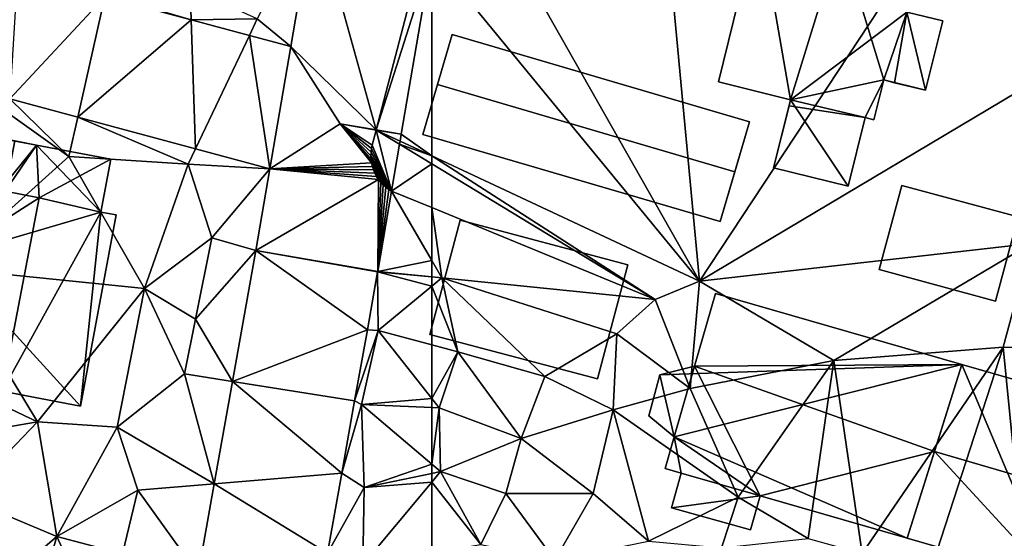
# Model space of a CAD drawing. Extents: x -5 to 1072, y 980 to 2022.
# Drawn here: x 355 to 403, y 1302 to 1327 of the extents above; entities that cross this region are included whole.
import ezdxf

# ---------------------------------------------------------------- set-up
doc = ezdxf.new("R2010")
doc.units = 0
doc.header["$MEASUREMENT"] = 0
for name, color, linetype in [('Bygninger_LOD2', 1, 'Continuous'), ('Bygninger_Projekteret', 85, 'Continuous'), ('Terraen', 33, 'Continuous'), ('Terraen_vej', 33, 'Continuous')]:
    doc.layers.add(name, color=color, linetype=linetype)

# ---------------------------------------------------------------- blocks, each defined once
blk = doc.blocks.new('1km_6226_573_Flyttet_X-573000m_Y-6225000m_ACAD_1_FMEBLOCK89')
at = {"layer": 'Terraen', "color": 9, "true_color": 0xbbbbbb}
for points in [[(-61.571, 23.066, 77.346), (-49.51, 1.78, 77.08), (-51.97, 28.07, 77.45)], [(-35.54, 22.97, 77.45), (-51.97, 28.07, 77.45), (-49.51, 1.78, 77.08)], [(-49.51, 1.78, 77.08), (-61.571, 23.066, 77.346), (-62.5, 17.615, 77.227)], [(-30.6, 13.04, 77.2), (-35.54, 22.97, 77.45), (-49.51, 1.78, 77.08)], [(-62.5, 7.861, 77.036), (-49.51, 1.78, 77.08), (-62.5, 17.615, 77.227)], [(-33.41, 3.61, 77.16), (-30.6, 13.04, 77.2), (-49.51, 1.78, 77.08)], [(-62.5, 7.861, 77.036), (-62.5, 7.485, 77.061), (-51.66, 0.9, 77.2)], [(-62.5, 7.861, 77.036), (-51.66, 0.9, 77.2), (-49.51, 1.78, 77.08)], [(-62.5, 5.352, 77.002), (-51.66, 0.9, 77.2), (-62.5, 7.485, 77.061)], [(-62.5, 5.352, 77.002), (-62.5, 2.785, 76.905), (-62.01, 1.94, 76.89)], [(-62.5, 5.352, 77.002), (-62.01, 1.94, 76.89), (-51.66, 0.9, 77.2)], [(-42.98, -2.07, 77.1), (-33.41, 3.61, 77.16), (-49.51, 1.78, 77.08)], [(-34.77, -1.42, 77.03), (-33.41, 3.61, 77.16), (-42.98, -2.07, 77.1)], [(-31.48, -1.47, 76.98), (-33.41, 3.61, 77.16), (-34.77, -1.42, 77.03)], [(-62.5, 1.989, 76.892), (-62.01, 1.94, 76.89), (-62.5, 2.785, 76.905)], [(-62.5, 1.986, 76.892), (-62.01, 1.94, 76.89), (-62.5, 1.989, 76.892)], [(-62.5, 1.986, 76.892), (-62.5, 1.536, 76.877), (-62.01, 1.94, 76.89)], [(-62.5, 1.536, 76.877), (-61.23, -1.65, 77.22), (-62.01, 1.94, 76.89)], [(-53.52, -0.78, 77.16), (-62.01, 1.94, 76.89), (-57.01, -2.84, 77.24)], [(-53.52, -0.78, 77.16), (-51.66, 0.9, 77.2), (-62.01, 1.94, 76.89)], [(-61.23, -1.65, 77.22), (-57.01, -2.84, 77.24), (-62.01, 1.94, 76.89)], [(-62.5, 1.536, 76.877), (-62.5, -1.309, 77.085), (-61.23, -1.65, 77.22)], [(-51.66, 0.9, 77.2), (-49.96, -3.42, 77.22), (-49.51, 1.78, 77.08)], [(-42.98, -2.07, 77.1), (-49.51, 1.78, 77.08), (-49.96, -3.42, 77.22)], [(-53.52, -0.78, 77.16), (-49.96, -3.42, 77.22), (-51.66, 0.9, 77.2)], [(-53.52, -0.78, 77.16), (-57.01, -2.84, 77.24), (-53.69, -4.47, 77.11)], [(-53.52, -0.78, 77.16), (-53.69, -4.47, 77.11), (-49.96, -3.42, 77.22)], [(-62.5, -3.913, 76.986), (-61.23, -1.65, 77.22), (-62.5, -1.309, 77.085)], [(-34.77, -1.42, 77.03), (-42.98, -2.07, 77.1), (-41.62, -11.43, 77.01)], [(-38.37, -12.54, 76.95), (-34.77, -1.42, 77.03), (-41.62, -11.43, 77.01)], [(-33.46, -14.65, 77.07), (-34.77, -1.42, 77.03), (-38.37, -12.54, 76.95)], [(-33.46, -14.65, 77.07), (-31.48, -1.47, 76.98), (-34.77, -1.42, 77.03)], [(-62.5, -3.913, 76.986), (-62.14, -4.37, 77.01), (-61.23, -1.65, 77.22)], [(-62.14, -4.37, 77.01), (-58.16, -5.86, 77.05), (-61.23, -1.65, 77.22)], [(-58.16, -5.86, 77.05), (-57.01, -2.84, 77.24), (-61.23, -1.65, 77.22)], [(-47.63, -8.71, 77.03), (-42.98, -2.07, 77.1), (-49.96, -3.42, 77.22)], [(-44.24, -10.71, 76.98), (-42.98, -2.07, 77.1), (-47.63, -8.71, 77.03)], [(-44.24, -10.71, 76.98), (-41.62, -11.43, 77.01), (-42.98, -2.07, 77.1)], [(-58.16, -5.86, 77.05), (-53.69, -4.47, 77.11), (-57.01, -2.84, 77.24)], [(-47.63, -8.71, 77.03), (-49.96, -3.42, 77.22), (-53.69, -4.47, 77.11)], [(-62.5, -4.354, 76.983), (-62.14, -4.37, 77.01), (-62.5, -3.913, 76.986)], [(-62.5, -7.095, 77.005), (-62.14, -4.37, 77.01), (-62.5, -4.354, 76.983)], [(-62.5, -7.095, 77.005), (-62.07, -7.46, 77.04), (-62.14, -4.37, 77.01)], [(-62.07, -7.46, 77.04), (-58.16, -5.86, 77.05), (-62.14, -4.37, 77.01)], [(-54.67, -8.53, 77.08), (-53.69, -4.47, 77.11), (-58.16, -5.86, 77.05)], [(-51.98, -10.84, 77.15), (-53.69, -4.47, 77.11), (-54.67, -8.53, 77.08)], [(-51.98, -10.84, 77.15), (-47.63, -8.71, 77.03), (-53.69, -4.47, 77.11)], [(-62.07, -7.46, 77.04), (-58.91, -8.52, 76.99), (-58.16, -5.86, 77.05)], [(-54.67, -8.53, 77.08), (-58.16, -5.86, 77.05), (-58.91, -8.52, 76.99)], [(-62.5, -7.549, 77.023), (-62.07, -7.46, 77.04), (-62.5, -7.095, 77.005)], [(-62.5, -7.975, 77.015), (-60.12, -11, 76.83), (-62.07, -7.46, 77.04)], [(-62.5, -7.549, 77.023), (-62.5, -7.975, 77.015), (-62.07, -7.46, 77.04)], [(-60.12, -11, 76.83), (-58.91, -8.52, 76.99), (-62.07, -7.46, 77.04)], [(-62.5, -7.975, 77.015), (-62.5, -11.411, 76.826), (-60.12, -11, 76.83)], [(-60.12, -11, 76.83), (-56.53, -11.76, 76.72), (-58.91, -8.52, 76.99)], [(-54.67, -8.53, 77.08), (-58.91, -8.52, 76.99), (-56.53, -11.76, 76.72)], [(-51.98, -10.84, 77.15), (-54.67, -8.53, 77.08), (-56.53, -11.76, 76.72)], [(-51.98, -10.84, 77.15), (-48.44, -11.16, 76.96), (-47.63, -8.71, 77.03)], [(-44.24, -10.71, 76.98), (-47.63, -8.71, 77.03), (-48.44, -11.16, 76.96)]]:
    blk.add_polyline3d(points, close=True, dxfattribs=at)
blk = doc.blocks.new('1km_6226_573_Flyttet_X-573000m_Y-6225000m_ACAD_1_FMEBLOCK124')
at = {"layer": 'Terraen_vej', "color": 251, "true_color": 0x555555}
for points in [[(55.657, 13.175, 77.09), (59.804, 9.123, 77.026), (56.806, 19.92, 77.201)], [(62.5, 19.493, 77.264), (56.806, 19.92, 77.201), (59.804, 9.123, 77.026)], [(62.5, 19.493, 77.264), (59.804, 9.123, 77.026), (62.5, 17.615, 77.227)], [(62.5, 17.615, 77.227), (59.804, 9.123, 77.026), (61.017, 8.916, 77.038)], [(42.022, 10.635, 76.965), (46.633, 15.607, 77.045), (42.393, 16.749, 77.024)], [(45.324, 9.745, 76.972), (46.633, 15.607, 77.045), (42.022, 10.635, 76.965)], [(45.324, 9.745, 76.972), (50.822, 14.478, 77.066), (46.633, 15.607, 77.045)], [(51.034, 8.206, 76.983), (50.822, 14.478, 77.066), (45.324, 9.745, 76.972)], [(51.034, 8.206, 76.983), (53.648, 13.716, 77.08), (50.822, 14.478, 77.066)], [(54.642, 7.234, 76.99), (53.648, 13.716, 77.08), (51.034, 8.206, 76.983)], [(54.642, 7.234, 76.99), (55.657, 13.175, 77.09), (53.648, 13.716, 77.08)], [(54.642, 7.234, 76.99), (58.06, 9.42, 77.023), (55.657, 13.175, 77.09)], [(55.657, 13.175, 77.09), (58.06, 9.42, 77.023), (59.804, 9.123, 77.026)], [(54.642, 7.234, 76.99), (59.581, 7.522, 76.991), (58.06, 9.42, 77.023)], [(58.06, 9.42, 77.023), (59.576, 8.217, 77.006), (59.613, 8.387, 77.01)], [(58.06, 9.42, 77.023), (59.555, 8.043, 77.002), (59.576, 8.217, 77.006)], [(58.06, 9.42, 77.023), (59.548, 7.869, 76.998), (59.555, 8.043, 77.002)], [(58.06, 9.42, 77.023), (59.557, 7.695, 76.994), (59.548, 7.869, 76.998)], [(58.06, 9.42, 77.023), (59.581, 7.522, 76.991), (59.557, 7.695, 76.994)], [(58.06, 9.42, 77.023), (59.613, 8.387, 77.01), (59.804, 9.122, 77.026)], [(59.804, 9.121, 77.026), (59.804, 9.122, 77.026), (59.613, 8.387, 77.01)], [(60.545, 6.155, 76.967), (59.804, 9.121, 77.026), (59.613, 8.387, 77.01)], [(60.545, 6.155, 76.967), (59.807, 9.121, 77.026), (59.804, 9.121, 77.026)], [(60.935, 8.436, 77.041), (59.808, 9.121, 77.026), (59.807, 9.121, 77.026)], [(60.545, 6.155, 76.967), (60.935, 8.436, 77.041), (59.807, 9.121, 77.026)], [(60.935, 8.436, 77.041), (60.96, 8.582, 77.03), (59.808, 9.121, 77.026)], [(59.808, 9.121, 77.026), (60.96, 8.582, 77.03), (61.017, 8.914, 77.038)], [(59.576, 8.217, 77.006), (59.555, 8.043, 77.002), (60.545, 6.155, 76.967)], [(59.613, 8.387, 77.01), (59.576, 8.217, 77.006), (60.545, 6.155, 76.967)], [(59.555, 8.043, 77.002), (59.548, 7.869, 76.998), (60.545, 6.155, 76.967)], [(59.548, 7.869, 76.998), (59.557, 7.695, 76.994), (60.545, 6.155, 76.967)], [(59.557, 7.695, 76.994), (59.581, 7.522, 76.991), (60.545, 6.155, 76.967)], [(53.965, 3.276, 76.947), (59.919, 6.725, 76.976), (54.642, 7.234, 76.99)], [(54.642, 7.234, 76.99), (59.62, 7.352, 76.987), (59.581, 7.522, 76.991)], [(54.642, 7.234, 76.99), (59.674, 7.186, 76.984), (59.62, 7.352, 76.987)], [(54.642, 7.234, 76.99), (59.742, 7.025, 76.981), (59.674, 7.186, 76.984)], [(54.642, 7.234, 76.99), (59.824, 6.871, 76.978), (59.742, 7.025, 76.981)], [(54.642, 7.234, 76.99), (59.919, 6.725, 76.976), (59.824, 6.871, 76.978)], [(59.581, 7.522, 76.991), (59.62, 7.352, 76.987), (60.545, 6.155, 76.967)], [(59.62, 7.352, 76.987), (59.674, 7.186, 76.984), (60.545, 6.155, 76.967)], [(59.674, 7.186, 76.984), (59.742, 7.025, 76.981), (60.545, 6.155, 76.967)], [(53.965, 3.276, 76.947), (59.877, 2.254, 76.905), (59.919, 6.725, 76.976)], [(59.742, 7.025, 76.981), (59.824, 6.871, 76.978), (60.545, 6.155, 76.967)], [(59.824, 6.871, 76.978), (59.919, 6.725, 76.976), (60.545, 6.155, 76.967)], [(59.919, 6.725, 76.976), (59.877, 2.254, 76.905), (60.026, 6.587, 76.973)], [(59.919, 6.725, 76.976), (60.026, 6.587, 76.973), (60.545, 6.155, 76.967)], [(60.026, 6.587, 76.973), (59.877, 2.254, 76.905), (60.145, 6.459, 76.971)], [(60.145, 6.459, 76.971), (59.877, 2.254, 76.905), (60.274, 6.342, 76.969)], [(60.274, 6.342, 76.969), (59.877, 2.254, 76.905), (60.413, 6.237, 76.968)], [(60.545, 6.155, 76.967), (60.413, 6.237, 76.968), (59.877, 2.254, 76.905)], [(60.026, 6.587, 76.973), (60.145, 6.459, 76.971), (60.545, 6.155, 76.967)], [(60.145, 6.459, 76.971), (60.274, 6.342, 76.969), (60.545, 6.155, 76.967)], [(60.274, 6.342, 76.969), (60.413, 6.237, 76.968), (60.545, 6.155, 76.967)], [(53.965, 3.276, 76.947), (52.831, -3.082, 76.876), (59.373, -0.577, 76.865)], [(53.965, 3.276, 76.947), (59.373, -0.577, 76.865), (59.873, 2.234, 76.904)], [(53.965, 3.276, 76.947), (59.873, 2.234, 76.904), (59.877, 2.254, 76.905)], [(52.831, -3.082, 76.876), (58.757, -4.029, 76.817), (59.373, -0.577, 76.865)], [(51.946, -8.053, 76.82), (58.131, -7.541, 76.767), (52.831, -3.082, 76.876)], [(52.831, -3.082, 76.876), (58.131, -7.541, 76.767), (58.757, -4.029, 76.817)], [(51.946, -8.053, 76.82), (57.44, -11.421, 76.713), (58.131, -7.541, 76.767)], [(51.163, -12.446, 76.771), (57.44, -11.421, 76.713), (51.946, -8.053, 76.82)]]:
    blk.add_polyline3d(points, close=True, dxfattribs=at)
blk = doc.blocks.new('1km_6226_573_Flyttet_X-573000m_Y-6225000m_ACAD_1_FMEBLOCK158')
at = {"layer": 'Terraen', "color": 9, "true_color": 0xbbbbbb}
for points in [[(55.657, 13.175, 77.09), (56.806, 19.92, 77.201), (54.03, 14.52, 77.11)], [(62.5, 17.615, 77.227), (61.017, 8.916, 77.038), (62.5, 7.861, 77.036)], [(50.822, 14.478, 77.066), (50.77, 16.01, 77.33), (46.71, 15.69, 76.89)], [(50.822, 14.478, 77.066), (54.03, 14.52, 77.11), (50.77, 16.01, 77.33)], [(46.633, 15.607, 77.045), (50.822, 14.478, 77.066), (46.71, 15.69, 76.89)], [(50.822, 14.478, 77.066), (53.648, 13.716, 77.08), (54.03, 14.52, 77.11)], [(55.657, 13.175, 77.09), (54.03, 14.52, 77.11), (53.648, 13.716, 77.08)], [(42.022, 10.635, 76.965), (41.6, 10.18, 76.95), (44.88, 7.84, 76.86)], [(45.324, 9.745, 76.972), (42.022, 10.635, 76.965), (44.88, 7.84, 76.86)], [(44.88, 7.84, 76.86), (41.6, 10.18, 76.95), (38.85, 2.41, 77.07)], [(45.324, 9.745, 76.972), (44.88, 7.84, 76.86), (50.68, 7.46, 77)], [(51.034, 8.206, 76.983), (45.324, 9.745, 76.972), (50.68, 7.46, 77)], [(59.804, 9.123, 77.026), (58.06, 9.42, 77.023), (59.804, 9.122, 77.026)], [(59.808, 9.121, 77.026), (59.804, 9.123, 77.026), (59.807, 9.121, 77.026)], [(59.804, 9.123, 77.026), (59.804, 9.121, 77.026), (59.807, 9.121, 77.026)], [(59.804, 9.123, 77.026), (59.804, 9.122, 77.026), (59.804, 9.121, 77.026)], [(59.808, 9.121, 77.026), (61.017, 8.916, 77.038), (59.804, 9.123, 77.026)], [(61.017, 8.914, 77.038), (61.017, 8.916, 77.038), (59.808, 9.121, 77.026)], [(62.5, 7.861, 77.036), (61.017, 8.914, 77.038), (60.96, 8.582, 77.03)], [(62.5, 7.861, 77.036), (61.017, 8.916, 77.038), (61.017, 8.914, 77.038)], [(54.642, 7.234, 76.99), (51.034, 8.206, 76.983), (50.68, 7.46, 77)], [(60.545, 6.155, 76.967), (62.5, 7.485, 77.061), (60.935, 8.436, 77.041)], [(60.935, 8.436, 77.041), (62.5, 7.861, 77.036), (60.96, 8.582, 77.03)], [(60.935, 8.436, 77.041), (62.5, 7.485, 77.061), (62.5, 7.861, 77.036)], [(48.56, 1.42, 76.98), (44.88, 7.84, 76.86), (38.85, 2.41, 77.07)], [(48.56, 1.42, 76.98), (50.68, 7.46, 77), (44.88, 7.84, 76.86)], [(48.56, 1.42, 76.98), (51.82, 3.88, 76.97), (50.68, 7.46, 77)], [(54.642, 7.234, 76.99), (50.68, 7.46, 77), (51.82, 3.88, 76.97)], [(53.965, 3.276, 76.947), (54.642, 7.234, 76.99), (51.82, 3.88, 76.97)], [(60.545, 6.155, 76.967), (62.5, 5.352, 77.002), (62.5, 7.485, 77.061)], [(60.545, 6.155, 76.967), (59.877, 2.254, 76.905), (62.5, 2.785, 76.905)], [(60.545, 6.155, 76.967), (62.5, 2.785, 76.905), (62.5, 5.352, 77.002)], [(48.56, 1.42, 76.98), (51.03, -0.06, 77), (51.82, 3.88, 76.97)], [(53.965, 3.276, 76.947), (51.82, 3.88, 76.97), (51.03, -0.06, 77)], [(53.965, 3.276, 76.947), (51.03, -0.06, 77), (52.831, -3.082, 76.876)], [(37.39, -2.22, 76.84), (43.37, -5.04, 77.03), (38.85, 2.41, 77.07)], [(48.56, 1.42, 76.98), (38.85, 2.41, 77.07), (43.37, -5.04, 77.03)], [(59.877, 2.254, 76.905), (62.5, 1.989, 76.892), (62.5, 2.785, 76.905)], [(59.873, 2.234, 76.904), (59.373, -0.577, 76.865), (59.9, -0.61, 76.81)], [(59.877, 2.254, 76.905), (59.873, 2.234, 76.904), (62.5, 1.989, 76.892)], [(59.873, 2.234, 76.904), (59.9, -0.61, 76.81), (62.5, 1.536, 76.877)], [(59.873, 2.234, 76.904), (62.5, 1.536, 76.877), (62.5, 1.986, 76.892)], [(59.873, 2.234, 76.904), (62.5, 1.986, 76.892), (62.5, 1.989, 76.892)], [(62.5, 1.536, 76.877), (59.9, -0.61, 76.81), (62.5, -1.309, 77.085)], [(47.24, -5.3, 76.96), (48.56, 1.42, 76.98), (43.37, -5.04, 77.03)], [(47.24, -5.3, 76.96), (50.5, -2.71, 77.02), (48.56, 1.42, 76.98)], [(50.5, -2.71, 77.02), (51.03, -0.06, 77), (48.56, 1.42, 76.98)], [(52.831, -3.082, 76.876), (51.03, -0.06, 77), (50.5, -2.71, 77.02)], [(59.373, -0.577, 76.865), (58.757, -4.029, 76.817), (59.9, -0.61, 76.81)], [(58.757, -4.029, 76.817), (59.09, -4.2, 76.73), (59.9, -0.61, 76.81)], [(62.5, -3.913, 76.986), (59.9, -0.61, 76.81), (59.09, -4.2, 76.73)], [(62.5, -3.913, 76.986), (62.5, -1.309, 77.085), (59.9, -0.61, 76.81)], [(40.18, -5.6, 76.98), (43.37, -5.04, 77.03), (37.39, -2.22, 76.84)], [(51.946, -8.053, 76.82), (50.5, -2.71, 77.02), (47.24, -5.3, 76.96)], [(51.946, -8.053, 76.82), (52.831, -3.082, 76.876), (50.5, -2.71, 77.02)], [(58.757, -4.029, 76.817), (58.131, -7.541, 76.767), (59.09, -4.2, 76.73)], [(58.131, -7.541, 76.767), (59.22, -8.23, 76.89), (59.09, -4.2, 76.73)], [(62.5, -4.354, 76.983), (62.5, -3.913, 76.986), (59.09, -4.2, 76.73)], [(62.5, -7.095, 77.005), (62.5, -4.354, 76.983), (59.09, -4.2, 76.73)], [(62.5, -7.095, 77.005), (59.09, -4.2, 76.73), (59.22, -8.23, 76.89)], [(39.83, -8.73, 76.79), (44.3, -10.61, 76.84), (43.37, -5.04, 77.03)], [(39.83, -8.73, 76.79), (43.37, -5.04, 77.03), (40.18, -5.6, 76.98)], [(44.3, -10.61, 76.84), (47.24, -5.3, 76.96), (43.37, -5.04, 77.03)], [(44.3, -10.61, 76.84), (48.24, -8.36, 76.91), (47.24, -5.3, 76.96)], [(51.946, -8.053, 76.82), (47.24, -5.3, 76.96), (48.24, -8.36, 76.91)], [(62.5, -7.549, 77.023), (62.5, -7.095, 77.005), (59.22, -8.23, 76.89)], [(58.131, -7.541, 76.767), (57.44, -11.421, 76.713), (59.22, -8.23, 76.89)], [(62.5, -7.549, 77.023), (59.22, -8.23, 76.89), (62.5, -7.975, 77.015)], [(51.163, -12.446, 76.771), (51.946, -8.053, 76.82), (48.24, -8.36, 76.91)], [(62.5, -11.411, 76.826), (62.5, -7.975, 77.015), (59.15, -11.99, 76.82)], [(59.22, -8.23, 76.89), (59.15, -11.99, 76.82), (62.5, -7.975, 77.015)], [(44.3, -10.61, 76.84), (47.49, -11.46, 76.76), (48.24, -8.36, 76.91)], [(51.163, -12.446, 76.771), (48.24, -8.36, 76.91), (47.49, -11.46, 76.76)], [(57.44, -11.421, 76.713), (59.15, -11.99, 76.82), (59.22, -8.23, 76.89)], [(39.83, -8.73, 76.79), (40.06, -14.25, 76.81), (44.3, -10.61, 76.84)], [(42.81, -15.69, 76.8), (44.3, -10.61, 76.84), (40.06, -14.25, 76.81)], [(46.47, -15.36, 76.76), (44.3, -10.61, 76.84), (42.81, -15.69, 76.8)], [(46.47, -15.36, 76.76), (47.49, -11.46, 76.76), (44.3, -10.61, 76.84)]]:
    blk.add_polyline3d(points, close=True, dxfattribs=at)
blk = doc.blocks.new('Projekteret_bygning_208226')
at = {"layer": 'Bygninger_Projekteret', "color": 85, "true_color": 0x5f994c}
for points in [[(-6.501, 4.543, 77.45), (-7.213, 2.118, 81.11), (-7.925, -0.307, 77.45)], [(-7.925, -0.307, 77.45), (-6.501, 4.543, 77.45), (-6.501, 4.543, 77.25), (-7.925, -0.307, 77.25)], [(-7.925, -0.307, 77.25), (-6.501, 4.543, 77.25), (7.925, 0.307, 77.25), (6.501, -4.543, 77.25)], [(-7.213, 2.118, 81.11), (-6.501, 4.543, 79.7), (7.925, 0.307, 79.7), (7.213, -2.118, 81.11)], [(-6.501, 4.543, 79.7), (-7.213, 2.118, 81.11), (-6.501, 4.543, 77.45)], [(-6.501, 4.543, 77.45), (-6.501, 4.543, 79.7), (7.925, 0.307, 79.7), (7.925, 0.307, 77.45)], [(-6.501, 4.543, 77.45), (7.925, 0.307, 77.45), (7.925, 0.307, 77.25), (-6.501, 4.543, 77.25)], [(6.501, -4.543, 79.7), (-7.925, -0.307, 79.7), (-7.213, 2.118, 81.11), (7.213, -2.118, 81.11)], [(-7.213, 2.118, 81.11), (-7.925, -0.307, 79.7), (-7.925, -0.307, 77.45)], [(7.925, 0.307, 77.45), (7.213, -2.118, 81.11), (6.501, -4.543, 77.45)], [(7.925, 0.307, 77.45), (6.501, -4.543, 77.45), (6.501, -4.543, 77.25), (7.925, 0.307, 77.25)], [(7.925, 0.307, 79.7), (7.213, -2.118, 81.11), (7.925, 0.307, 77.45)], [(6.501, -4.543, 77.45), (6.501, -4.543, 79.7), (-7.925, -0.307, 79.7), (-7.925, -0.307, 77.45)], [(6.501, -4.543, 77.25), (6.501, -4.543, 77.45), (-7.925, -0.307, 77.45), (-7.925, -0.307, 77.25)], [(7.213, -2.118, 81.11), (6.501, -4.543, 79.7), (6.501, -4.543, 77.45)]]:
    blk.add_3dface(points, dxfattribs=at)
blk = doc.blocks.new('building_163789')
at = {"layer": 'Bygninger_LOD2', "color": 16, "true_color": 0x7e0000}
for points in [[(-2.275, 2.805, 77.25), (3.365, 1.275, 77.23), (2.275, -2.805, 77.06), (-3.365, -1.275, 77.11)], [(-3.365, -1.275, 78.98), (-2.275, 2.805, 79.62), (3.365, 1.275, 79.66), (2.275, -2.805, 79.02)], [(-3.365, -1.275, 78.98), (-2.275, 2.805, 79.62), (-2.275, 2.805, 77.25), (-3.365, -1.275, 77.11)], [(-2.275, 2.805, 79.62), (3.365, 1.275, 79.66), (3.365, 1.275, 77.23), (-2.275, 2.805, 77.25)], [(3.365, 1.275, 79.66), (2.275, -2.805, 79.02), (2.275, -2.805, 77.06), (3.365, 1.275, 77.23)], [(2.275, -2.805, 79.02), (-3.365, -1.275, 78.98), (-3.365, -1.275, 77.11), (2.275, -2.805, 77.06)]]:
    blk.add_3dface(points, dxfattribs=at)
blk = doc.blocks.new('building_94285')
at = {"layer": 'Bygninger_LOD2', "color": 16, "true_color": 0x7e0000}
for points in [[(-5.445, -1.455, 80.16), (-3.475, 6.525, 79.94), (-3.475, 6.525, 77.36), (-5.445, -1.455, 77.39)], [(-5.445, -1.455, 80.16), (-3.475, 6.525, 79.94), (0.475, 5.555, 83.27), (-1.945, -2.325, 83.26)], [(-1.945, -2.325, 77.3), (-5.445, -1.455, 77.39), (-3.475, 6.525, 77.36)], [(4.355, 4.595, 77.38), (-3.475, 6.525, 77.36), (-3.475, 6.525, 79.94)], [(4.355, 4.595, 80.14), (4.355, 4.595, 77.38), (-3.475, 6.525, 79.94)], [(0.475, 5.555, 83.27), (4.355, 4.595, 80.14), (-3.475, 6.525, 79.94)], [(3.705, 1.935, 77.29), (-1.945, -2.325, 77.3), (-3.475, 6.525, 77.36)], [(3.705, 1.935, 77.29), (-3.475, 6.525, 77.36), (4.355, 4.595, 77.38)], [(-1.945, -2.325, 83.26), (0.475, 5.555, 83.27), (2.585, -1.365, 80.19)], [(3.705, 1.935, 80.02), (2.585, -1.365, 80.19), (0.475, 5.555, 83.27)], [(0.475, 5.555, 83.27), (4.355, 4.595, 80.14), (3.705, 1.935, 80.02)], [(4.355, 4.595, 80.14), (3.705, 1.935, 80.02), (3.705, 1.935, 77.29), (4.355, 4.595, 77.38)], [(3.705, 1.935, 77.29), (2.585, -1.365, 77.27), (-1.945, -2.325, 77.3)], [(4.605, -1.865, 77.35), (2.585, -1.365, 77.27), (3.705, 1.935, 77.29)], [(2.585, -1.365, 80.19), (3.705, 1.935, 80.02), (3.095, -1.495, 79.78)], [(5.445, 1.515, 79.72), (4.605, -1.865, 79.55), (3.095, -1.495, 79.78), (3.705, 1.935, 80.02)], [(3.705, 1.935, 80.02), (5.445, 1.515, 79.72), (5.445, 1.515, 77.32), (3.705, 1.935, 77.29)], [(5.445, 1.515, 77.32), (4.605, -1.865, 77.35), (3.705, 1.935, 77.29)], [(4.605, -1.865, 77.35), (5.445, 1.515, 77.32), (5.445, 1.515, 79.72), (4.605, -1.865, 79.55)], [(1.675, -3.185, 77.24), (-1.945, -2.325, 77.3), (2.585, -1.365, 77.27)], [(-1.945, -2.325, 83.26), (2.585, -1.365, 80.19), (1.675, -3.185, 80.42)], [(2.105, -3.295, 77.23), (1.675, -3.185, 77.24), (2.585, -1.365, 77.27)], [(2.585, -1.365, 80.19), (2.105, -3.295, 80.13), (1.675, -3.185, 80.42)], [(2.585, -1.365, 80.19), (2.105, -3.295, 80.13), (2.105, -3.295, 77.23), (2.585, -1.365, 77.27)], [(3.095, -1.495, 79.78), (2.585, -1.365, 77.27), (4.605, -1.865, 77.35)], [(2.585, -1.365, 80.19), (2.585, -1.365, 77.27), (3.095, -1.495, 79.78)], [(-1.945, -2.325, 83.26), (-5.445, -1.455, 80.16), (-5.445, -1.455, 77.39), (-1.945, -2.325, 77.3)], [(3.095, -1.495, 79.78), (4.605, -1.865, 77.35), (4.605, -1.865, 79.55)], [(-2.765, -5.635, 79.98), (-1.945, -2.325, 77.3), (-2.015, -2.615, 80.4)], [(-2.765, -5.635, 77.25), (-1.945, -2.325, 77.3), (-2.765, -5.635, 79.98)], [(0.845, -6.525, 77.29), (-2.765, -5.635, 77.25), (-1.945, -2.325, 77.3)], [(-1.945, -2.325, 83.26), (1.675, -3.185, 80.42), (-2.015, -2.615, 83.39)], [(-2.015, -2.615, 80.4), (-1.945, -2.325, 77.3), (-1.945, -2.325, 83.26)], [(-2.015, -2.615, 80.4), (-1.945, -2.325, 83.26), (-2.015, -2.615, 83.39)], [(0.845, -6.525, 77.29), (-1.945, -2.325, 77.3), (1.675, -3.185, 77.24)], [(1.675, -3.185, 80.42), (0.845, -6.525, 79.9), (-2.765, -5.635, 79.98), (-2.015, -2.615, 80.4)], [(-2.015, -2.615, 80.4), (1.675, -3.185, 80.42), (-2.015, -2.615, 83.39)], [(0.845, -6.525, 77.29), (1.675, -3.185, 77.24), (1.675, -3.185, 80.42), (0.845, -6.525, 79.9)], [(1.675, -3.185, 77.24), (2.105, -3.295, 77.23), (2.105, -3.295, 80.13), (1.675, -3.185, 80.42)], [(-2.765, -5.635, 77.25), (0.845, -6.525, 77.29), (0.845, -6.525, 79.9), (-2.765, -5.635, 79.98)]]:
    blk.add_3dface(points, dxfattribs=at)
blk = doc.blocks.new('building_59022')
at = {"layer": 'Bygninger_LOD2', "color": 16, "true_color": 0x7e0000}
for points in [[(-3.335, 3.855, 76.93), (-4.805, -1.695, 77.11), (-4.805, -1.695, 79.3), (-3.335, 3.855, 79.31)], [(3.325, -3.855, 79.17), (-4.805, -1.695, 79.3), (-3.335, 3.855, 79.31), (4.805, 1.685, 79.18)], [(3.325, -3.855, 77.17), (-4.805, -1.695, 77.11), (-3.335, 3.855, 76.93), (4.805, 1.685, 77.12)], [(4.805, 1.685, 77.12), (-3.335, 3.855, 76.93), (-3.335, 3.855, 79.31), (4.805, 1.685, 79.18)], [(3.325, -3.855, 77.17), (4.805, 1.685, 77.12), (4.805, 1.685, 79.18), (3.325, -3.855, 79.17)], [(-4.805, -1.695, 77.11), (3.325, -3.855, 77.17), (3.325, -3.855, 79.17), (-4.805, -1.695, 79.3)]]:
    blk.add_3dface(points, dxfattribs=at)
blk = doc.blocks.new('building_48263')
at = {"layer": 'Bygninger_LOD2', "color": 16, "true_color": 0x7e0000}
for points in [[(-7.76, 1.235, 79.24), (-6.62, 7.325, 79.19), (-6.62, 7.325, 76.68), (-7.76, 1.235, 76.65)], [(-6.62, 7.325, 79.19), (-3.16, 6.675, 81.22), (-4.37, 0.595, 81.22), (-7.76, 1.235, 79.24)], [(-7.76, 1.235, 76.65), (-6.62, 7.325, 76.68), (-0.55, -0.125, 76.79)], [(-3.16, 6.675, 81.22), (0.28, 6.025, 79.2), (-6.62, 7.325, 76.68)], [(-3.16, 6.675, 81.22), (-6.62, 7.325, 76.68), (-6.62, 7.325, 79.19)], [(0.28, 6.025, 79.2), (3.88, 5.345, 76.83), (-6.62, 7.325, 76.68)], [(-6.62, 7.325, 76.68), (3.88, 5.345, 76.83), (-0.55, -0.125, 76.79)], [(0.28, 6.025, 79.2), (-0.55, -0.125, 78.98), (-4.37, 0.595, 81.22), (-3.16, 6.675, 81.22)], [(0.28, 6.025, 79.2), (-0.55, -0.125, 78.98), (-0.55, -0.125, 79.37)], [(2.36, 3.105, 80.64), (-0.55, -0.125, 79.37), (0.28, 6.025, 79.2)], [(2.83, 5.545, 79.04), (3.88, 5.345, 76.83), (0.28, 6.025, 79.2)], [(2.83, 5.545, 80.64), (2.83, 5.545, 79.04), (0.28, 6.025, 79.2)], [(2.83, 5.545, 80.64), (2.36, 3.105, 80.64), (0.28, 6.025, 79.2)], [(-0.55, -0.125, 76.79), (3.88, 5.345, 76.83), (7.01, 2.095, 76.88)], [(2.83, 5.545, 80.64), (2.36, 3.105, 80.64), (2.36, 3.105, 79.5), (2.83, 5.545, 79.04)], [(2.83, 5.545, 79.04), (3.88, 5.345, 79.03), (2.36, 3.105, 79.5)], [(2.36, 3.105, 79.5), (3.88, 5.345, 79.03), (4.01, 2.785, 79.47)], [(3.88, 5.345, 79.03), (3.88, 5.345, 76.83), (2.83, 5.545, 79.04)], [(7.5, 4.665, 78.97), (3.88, 5.345, 76.83), (3.88, 5.345, 79.03)], [(7.5, 4.665, 76.87), (3.88, 5.345, 76.83), (7.5, 4.665, 78.97)], [(4.01, 2.785, 79.47), (3.88, 5.345, 79.03), (7.5, 4.665, 78.97)], [(7.01, 2.095, 76.88), (3.88, 5.345, 76.83), (7.5, 4.665, 76.87)], [(7.01, 2.095, 79.45), (4.01, 2.785, 79.47), (7.5, 4.665, 78.97)], [(7.01, 2.095, 76.88), (7.5, 4.665, 76.87), (7.5, 4.665, 78.97), (7.01, 2.095, 79.45)], [(4.01, 2.785, 81.57), (-0.55, -0.125, 79.37), (2.36, 3.105, 80.64)], [(4.01, 2.785, 79.47), (2.36, 3.105, 80.64), (4.01, 2.785, 81.57)], [(2.36, 3.105, 79.5), (2.36, 3.105, 80.64), (4.01, 2.785, 79.47)], [(2.22, -6.605, 81.56), (-0.55, -0.125, 79.37), (4.01, 2.785, 81.57)], [(4.01, 2.785, 81.57), (7.01, 2.095, 79.83), (2.22, -6.605, 81.56)], [(4.01, 2.785, 79.47), (4.01, 2.785, 81.57), (7.01, 2.095, 79.83)], [(4.01, 2.785, 79.47), (7.01, 2.095, 79.83), (7.01, 2.095, 79.45)], [(-0.55, -0.125, 76.79), (7.01, 2.095, 76.88), (6.02, -7.325, 76.88)], [(2.22, -6.605, 81.56), (7.01, 2.095, 79.83), (6.02, -7.325, 79.37)], [(7.01, 2.095, 79.83), (7.76, 1.955, 79.4), (6.02, -7.325, 79.37)], [(7.01, 2.095, 76.88), (7.76, 1.955, 76.88), (6.02, -7.325, 76.88)], [(7.76, 1.955, 79.4), (6.02, -7.325, 79.37), (6.02, -7.325, 76.88), (7.76, 1.955, 76.88)], [(7.01, 2.095, 79.83), (7.76, 1.955, 79.4), (7.01, 2.095, 79.45)], [(7.01, 2.095, 76.88), (7.01, 2.095, 79.45), (7.76, 1.955, 79.4)], [(7.76, 1.955, 79.4), (7.76, 1.955, 76.88), (7.01, 2.095, 76.88)], [(-4.37, 0.595, 81.22), (-7.76, 1.235, 76.65), (-0.55, -0.125, 76.79)], [(-7.76, 1.235, 79.24), (-7.76, 1.235, 76.65), (-4.37, 0.595, 81.22)], [(-4.37, 0.595, 81.22), (-0.55, -0.125, 76.79), (-0.55, -0.125, 78.98)], [(-0.55, -0.125, 78.98), (-0.55, -0.125, 76.79), (-1.63, -5.885, 76.88)], [(-1.63, -5.885, 79.37), (-0.55, -0.125, 78.98), (-1.63, -5.885, 76.88)], [(-0.55, -0.125, 79.37), (-0.55, -0.125, 78.98), (-1.63, -5.885, 79.37)], [(-1.63, -5.885, 79.37), (-0.55, -0.125, 79.37), (2.22, -6.605, 81.56)], [(6.02, -7.325, 76.88), (-1.63, -5.885, 76.88), (-0.55, -0.125, 76.79)], [(-1.63, -5.885, 76.88), (-1.63, -5.885, 79.37), (2.22, -6.605, 81.56)], [(6.02, -7.325, 76.88), (-1.63, -5.885, 76.88), (2.22, -6.605, 81.56)], [(6.02, -7.325, 79.37), (6.02, -7.325, 76.88), (2.22, -6.605, 81.56)]]:
    blk.add_3dface(points, dxfattribs=at)
blk = doc.blocks.new('building_43351')
at = {"layer": 'Bygninger_LOD2', "color": 16, "true_color": 0x7e0000}
for points in [[(-4.75, 7.665, 77.06), (-0.34, -2.805, 77.03), (-7.41, -0.765, 77.02)], [(-6.085, 3.433, 81.505), (-7.41, -0.765, 77.02), (-4.75, 7.665, 77.06)], [(-4.75, 7.665, 79.39), (-6.085, 3.433, 81.505), (-4.75, 7.665, 77.06)], [(-4.75, 7.665, 79.39), (7.41, 4.165, 79.39), (6.17, -0.135, 81.48), (-6.085, 3.433, 81.505)], [(7.41, 4.165, 76.98), (-0.34, -2.805, 77.03), (-4.75, 7.665, 77.06)], [(7.41, 4.165, 76.98), (-4.75, 7.665, 77.06), (-4.75, 7.665, 79.39), (7.41, 4.165, 79.39)], [(7.41, 4.165, 76.98), (5.16, -3.635, 76.97), (-0.34, -2.805, 77.03)], [(5.16, -3.635, 76.97), (7.41, 4.165, 76.98), (6.17, -0.135, 81.48)], [(7.41, 4.165, 76.98), (7.41, 4.165, 79.39), (6.17, -0.135, 81.48)], [(-6.085, 3.433, 81.505), (-7.41, -0.765, 79.37), (-7.41, -0.765, 77.02)], [(-0.34, -2.805, 79.38), (-7.41, -0.765, 79.37), (-6.085, 3.433, 81.505)], [(6.17, -0.135, 81.48), (-0.34, -2.805, 79.38), (-6.085, 3.433, 81.505)], [(5.16, -3.635, 79.74), (-0.34, -2.805, 79.38), (6.17, -0.135, 81.48)], [(5.16, -3.635, 79.74), (5.16, -3.635, 76.97), (6.17, -0.135, 81.48)], [(-0.34, -2.805, 79.38), (-7.41, -0.765, 79.37), (-7.41, -0.765, 77.02), (-0.34, -2.805, 77.03)], [(-1.3, -6.145, 76.99), (-0.34, -2.805, 77.03), (4, -7.665, 76.99)], [(-0.34, -2.805, 79.38), (-0.34, -2.805, 77.03), (-1.3, -6.145, 79.26)], [(-0.34, -2.805, 77.03), (-1.3, -6.145, 76.99), (-1.3, -6.145, 79.26)], [(-0.34, -2.805, 80.87), (-0.34, -2.805, 79.38), (-1.3, -6.145, 79.26)], [(-0.34, -2.805, 80.87), (5.16, -3.635, 81.21), (4, -7.665, 79.26), (-1.3, -6.145, 79.26)], [(-0.34, -2.805, 77.03), (5.16, -3.635, 76.97), (4, -7.665, 76.99)], [(-0.34, -2.805, 80.87), (5.16, -3.635, 81.21), (5.16, -3.635, 79.74), (-0.34, -2.805, 79.38)], [(4, -7.665, 79.26), (5.16, -3.635, 76.97), (5.16, -3.635, 79.74)], [(4, -7.665, 79.26), (5.16, -3.635, 79.74), (5.16, -3.635, 81.21)], [(4, -7.665, 79.26), (4, -7.665, 76.99), (5.16, -3.635, 76.97)], [(-1.3, -6.145, 76.99), (4, -7.665, 76.99), (4, -7.665, 79.26), (-1.3, -6.145, 79.26)]]:
    blk.add_3dface(points, dxfattribs=at)
blk = doc.blocks.new('building_143990')
at = {"layer": 'Bygninger_LOD2', "color": 16, "true_color": 0x7e0000}
for points in [[(-5.38, 2.4, 77.25), (-4.36, 5.94, 77.05), (7.6, 2.49, 77.06)], [(-4.36, 5.94, 77.05), (-5.38, 2.4, 77.25), (-5.38, 2.4, 80.88), (-4.36, 5.94, 79.36)], [(-4.36, 5.94, 79.36), (7.6, 2.49, 79.72), (-5.38, 2.4, 80.88)], [(-4.36, 5.94, 79.36), (7.6, 2.49, 79.72), (7.6, 2.49, 79.39)], [(7.6, 2.49, 77.06), (-4.36, 5.94, 79.36), (7.6, 2.49, 79.39)], [(-4.36, 5.94, 77.05), (-4.36, 5.94, 79.36), (7.6, 2.49, 77.06)], [(-7.06, 1.98, 77.1), (-5.38, 2.4, 77.25), (7.6, 2.49, 77.06)], [(7.6, 2.49, 77.06), (-6.37, -1.02, 77.1), (-7.06, 1.98, 77.1)], [(-5.38, 2.4, 77.25), (-7.06, 1.98, 77.1), (-7.06, 1.98, 81.2), (-5.38, 2.4, 80.88)], [(-7.06, 1.98, 81.2), (-5.38, 2.4, 80.88), (-6.37, -1.02, 82.36)], [(4.94, -5.94, 77.02), (-6.37, -1.02, 77.1), (7.6, 2.49, 77.06)], [(-5.38, 2.4, 80.88), (-2.2, -3.88, 83.16), (-6.37, -1.02, 82.36)], [(7.6, 2.49, 79.72), (6.265, -1.742, 81.505), (-5.38, 2.4, 80.88)], [(6.265, -1.742, 81.505), (-2.2, -3.88, 83.16), (-5.38, 2.4, 80.88)], [(4.94, -5.94, 77.02), (7.6, 2.49, 77.06), (6.265, -1.742, 81.505)], [(7.6, 2.49, 79.39), (7.6, 2.49, 79.72), (6.265, -1.742, 81.505)], [(7.6, 2.49, 77.06), (7.6, 2.49, 79.39), (6.265, -1.742, 81.505)], [(-6.37, -1.02, 77.1), (-7.6, -0.01, 77.1), (-7.06, 1.98, 77.1)], [(-7.06, 1.98, 77.1), (-7.6, -0.01, 77.1), (-7.6, -0.01, 82.06), (-7.06, 1.98, 81.2)], [(-7.6, -0.01, 82.06), (-7.06, 1.98, 81.2), (-6.37, -1.02, 82.36)], [(-7.6, -0.01, 77.1), (-6.37, -1.02, 77.1), (-6.37, -1.02, 82.36), (-7.6, -0.01, 82.06)], [(-6.37, -1.02, 77.1), (-6.81, -2.56, 77.23), (-6.81, -2.56, 83.03), (-6.37, -1.02, 82.36)], [(-6.81, -2.56, 77.23), (-6.37, -1.02, 77.1), (-6.02, -2.78, 77.18)], [(-6.37, -1.02, 82.36), (-6.02, -2.78, 83.05), (-6.81, -2.56, 83.03)], [(-2.2, -3.88, 77.18), (-6.37, -1.02, 77.1), (4.94, -5.94, 77.02)], [(-6.37, -1.02, 77.1), (-2.2, -3.88, 77.18), (-6.02, -2.78, 77.18)], [(-6.37, -1.02, 82.36), (-2.2, -3.88, 83.16), (-6.02, -2.78, 83.05)], [(6.265, -1.742, 81.505), (4.94, -5.94, 83.38), (-2.2, -3.88, 83.16)], [(4.94, -5.94, 83.38), (4.94, -5.94, 79.37), (6.265, -1.742, 81.505)], [(4.94, -5.94, 79.37), (4.94, -5.94, 77.02), (6.265, -1.742, 81.505)], [(-6.02, -2.78, 83.05), (-6.81, -2.56, 83.03), (-6.81, -2.56, 77.23), (-6.02, -2.78, 77.18)], [(-6.5, -4.47, 83.78), (-6.02, -2.78, 83.05), (-6.02, -2.78, 77.18), (-6.5, -4.47, 77.11)], [(-2.2, -3.88, 77.18), (-6.5, -4.47, 77.11), (-6.02, -2.78, 77.18)], [(-6.02, -2.78, 83.05), (-2.2, -3.88, 83.16), (-6.5, -4.47, 83.78)], [(-6.5, -4.47, 77.11), (-2.2, -3.88, 77.18), (-2.66, -5.54, 76.98)], [(-2.2, -3.88, 83.16), (-2.66, -5.54, 83.88), (-6.5, -4.47, 83.78)], [(-2.2, -3.88, 83.16), (-2.66, -5.54, 83.88), (-2.66, -5.54, 76.98), (-2.2, -3.88, 77.18)], [(-2.2, -3.88, 77.18), (4.94, -5.94, 77.02), (4.94, -5.94, 79.37)], [(-2.2, -3.88, 83.16), (-2.2, -3.88, 77.18), (4.94, -5.94, 79.37)], [(4.94, -5.94, 83.38), (-2.2, -3.88, 83.16), (4.94, -5.94, 79.37)], [(-2.66, -5.54, 83.88), (-6.5, -4.47, 83.78), (-6.5, -4.47, 77.11), (-2.66, -5.54, 76.98)]]:
    blk.add_3dface(points, dxfattribs=at)

msp = doc.modelspace()

# ---------------------------------------------------------------- block references
at = {"layer": 'Bygninger_LOD2', "color": 16, "true_color": 0x7e0000}
for name, p in [('building_94285', (394.355, 1325.415)), ('building_48263', (351.93, 1315.545)), ('building_163789', (400.085, 1316.125)), ('building_59022', (379.715, 1313.395)), ('building_143990', (393.13, 1307.75)), ('building_43351', (405.48, 1302.575))]:
    msp.add_blockref(name, p, dxfattribs=at)
at = {"layer": 'Bygninger_Projekteret', "color": 85, "true_color": 0x5f994c}
msp.add_blockref('Projekteret_bygning_208226', (382.495, 1321.717), dxfattribs=at)
at = {"layer": 'Terraen', "color": 9, "true_color": 0xbbbbbb}
for name, p in [('1km_6226_573_Flyttet_X-573000m_Y-6225000m_ACAD_1_FMEBLOCK158', (312.5, 1312.5)), ('1km_6226_573_Flyttet_X-573000m_Y-6225000m_ACAD_1_FMEBLOCK89', (437.5, 1312.5))]:
    msp.add_blockref(name, p, dxfattribs=at)
at = {"layer": 'Terraen_vej', "color": 251, "true_color": 0x555555}
msp.add_blockref('1km_6226_573_Flyttet_X-573000m_Y-6225000m_ACAD_1_FMEBLOCK124', (312.5, 1312.5), dxfattribs=at)

doc.saveas('drawing.dxf')
